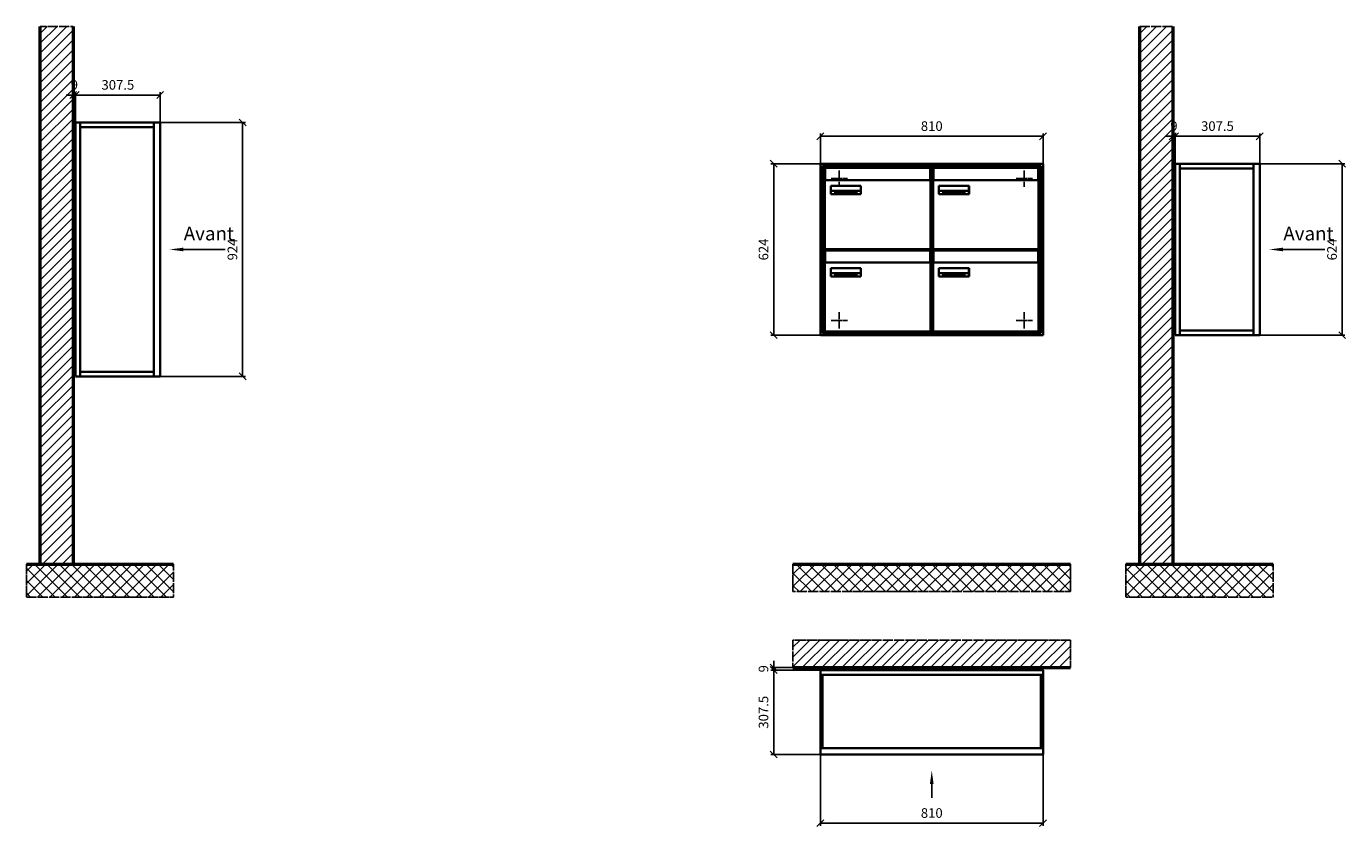
# Model space of a CAD drawing. Units: millimetres. Extents: x -12486 to 17124, y -12693 to 16292.
# Drawn here: x 1518 to 6317, y 5816 to 8729 of the extents above; entities that cross this region are included whole.
import ezdxf

# ---------------------------------------------------------------- set-up
doc = ezdxf.new("R2010")
doc.units = ezdxf.units.MM
doc.linetypes.add('AM_DIN_F_W050', pattern=[6.25, 4.75, -1.5])
doc.linetypes.add('AM_DIN_G_W050', pattern=[13.75, 9.75, -1.5, 1, -1.5])
for name, color, linetype, lineweight in [('Aluminium-AM_0', 40, 'Continuous', 35), ('Aluminium-AM_3', 56, 'AM_DIN_F_W050', 25), ('Aluminium-AM_7', 56, 'AM_DIN_G_W050', 25), ('AM_5', 3, 'Continuous', 25), ('Bem_10', 254, 'Continuous', 25), ('Kunststoff-AM_0', 204, 'Continuous', 35), ('Mauerwerk-AM_1', 127, 'Continuous', 50), ('Mauerwerk-AM_7', 147, 'AM_DIN_G_W050', 25), ('Mauerwerk-AM_8', 251, 'Continuous', 18), ('Sichtbare Kanten(DIN)', 7, 'Continuous', 50)]:
    doc.layers.add(name, color=color, linetype=linetype, lineweight=lineweight)
doc.styles.add('ACDINTS', font='isocp.shx', dxfattribs={"height": 1, "bigfont": 'bigfont.shx'})
doc.styles.get("Standard").update_dxf_attribs({"font": 'ISOCP.SHX'})
doc.dimstyles.new('AM_DIN$0', dxfattribs={"dimscale": 0, "dimtxt": 3.5, "dimasz": 3, "dimexe": 2, "dimexo": 0, "dimgap": 1.5, "dimtad": 1, "dimdsep": 46, "dimtxsty": 'Standard', "dimblk": 'OBLIQUE', "dimcen": 0, "dimdle": 2, "dimclrd": 256, "dimclre": 256, "dimclrt": 10, "dimazin": 2, "dimtp": 0.1, "dimtm": 0.1, "dimtfac": 0.71, "dimtix": 1, "dimtmove": 1, "dimatfit": 3, "dimfxl": 1, "dimlwd": -1, "dimlwe": -1, "dimarcsym": 0})

# ---------------------------------------------------------------- blocks, each defined once
blk = doc.blocks.new('front')
blk.add_line((259.7, 0), (107.4, 0))
at = {"linetype": 'Continuous'}
blk.add_trace([(107.4, 6.6), (107.4, -6.6), (57.4, 0)], dxfattribs=at)
at = {"insert": (109, 17.5), "char_height": 50, "attachment_point": 7, "style": 'ACDINTS'}
blk.add_mtext('Avant', dxfattribs=at)
blk = doc.blocks.new('_Oblique')
at = {"color": 10, "linetype": 'ByBlock', "lineweight": -2}
blk.add_lwpolyline([(-0.5, -0.5), (0.5, 0.5)], dxfattribs=at)
blk = doc.blocks.new('*D57')
at = {"layer": 'Bem_10', "transparency": 16777216}
for p, q in [((85, 1457), (395, 1457)), ((385, 1457), (385, 833)), ((85, 833), (395, 833))]:
    blk.add_line(p, q, dxfattribs=at)
at = {"layer": 'Defpoints', "color": 0, "transparency": 16777216}
for p in [(85, 1457), (85, 833), (385, 833)]:
    blk.add_point(p, dxfattribs=at)
at = {"layer": 'Bem_10', "transparency": 16777216, "xscale": 25, "yscale": 25, "zscale": 25}
for p, rotation in [((385, 1457), 90), ((385, 833), 270)]:
    blk.add_blockref('_Oblique', p, dxfattribs=dict(at, rotation=rotation))
at = {"layer": 'Bem_10', "color": 1, "transparency": 16777216, "insert": (352.5, 1145), "char_height": 35, "attachment_point": 5, "rotation": 90}
blk.add_mtext('624', dxfattribs=at)
blk = doc.blocks.new('*D58')
at = {"layer": 'Bem_10', "transparency": 16777216}
for p, q in [((-222.5, 1457), (-222.5, 1567)), ((-222.5, 1557), (85, 1557)), ((85, 1457), (85, 1567))]:
    blk.add_line(p, q, dxfattribs=at)
at = {"layer": 'Defpoints', "color": 0, "transparency": 16777216}
for p in [(85, 1557), (-222.5, 1457), (85, 1457)]:
    blk.add_point(p, dxfattribs=at)
at = {"layer": 'Bem_10', "transparency": 16777216, "xscale": 25, "yscale": 25, "zscale": 25, "rotation": 180}
blk.add_blockref('_Oblique', (-222.5, 1557), dxfattribs=at)
at = {"layer": 'Bem_10', "transparency": 16777216, "xscale": 25, "yscale": 25, "zscale": 25}
blk.add_blockref('_Oblique', (85, 1557), dxfattribs=at)
at = {"layer": 'Bem_10', "color": 1, "transparency": 16777216, "insert": (-68.75, 1589.5), "char_height": 35, "attachment_point": 5}
blk.add_mtext('307.5', dxfattribs=at)
blk = doc.blocks.new('*D56')
at = {"layer": 'Bem_10', "transparency": 16777216}
for p, q in [((-231.5, 1557), (-256.5, 1557)), ((-231.5, 1428), (-231.5, 1567)), ((-222.5, 1557), (-231.5, 1557)), ((-222.5, 1457), (-222.5, 1567)), ((-222.5, 1557), (-197.5, 1557))]:
    blk.add_line(p, q, dxfattribs=at)
at = {"layer": 'Defpoints', "color": 0, "transparency": 16777216}
for p in [(-231.5, 1557), (-222.5, 1457), (-231.5, 1428)]:
    blk.add_point(p, dxfattribs=at)
at = {"layer": 'Bem_10', "transparency": 16777216, "xscale": 25, "yscale": 25, "zscale": 25}
blk.add_blockref('_Oblique', (-231.5, 1557), dxfattribs=at)
at = {"layer": 'Bem_10', "transparency": 16777216, "xscale": 25, "yscale": 25, "zscale": 25, "rotation": 180}
blk.add_blockref('_Oblique', (-222.5, 1557), dxfattribs=at)
at = {"layer": 'Bem_10', "color": 1, "transparency": 16777216, "insert": (-227, 1589.5), "char_height": 35, "attachment_point": 5}
blk.add_mtext('9', dxfattribs=at)
blk = doc.blocks.new('*D53')
at = {"layer": 'Bem_10', "transparency": 16777216}
for p, q in [((80, 1607), (390, 1607)), ((380, 1607), (380, 683)), ((80, 683), (390, 683))]:
    blk.add_line(p, q, dxfattribs=at)
at = {"layer": 'Defpoints', "color": 0, "transparency": 16777216}
for p in [(80, 1607), (80, 683), (380, 683)]:
    blk.add_point(p, dxfattribs=at)
at = {"layer": 'Bem_10', "transparency": 16777216, "xscale": 25, "yscale": 25, "zscale": 25}
for p, rotation in [((380, 1607), 90), ((380, 683), 270)]:
    blk.add_blockref('_Oblique', p, dxfattribs=dict(at, rotation=rotation))
at = {"layer": 'Bem_10', "color": 1, "transparency": 16777216, "insert": (347.5, 1145), "char_height": 35, "attachment_point": 5, "rotation": 90}
blk.add_mtext('924', dxfattribs=at)
blk = doc.blocks.new('*D54')
at = {"layer": 'Bem_10', "transparency": 16777216}
for p, q in [((-227.5, 1607), (-227.5, 1717)), ((-227.5, 1707), (80, 1707)), ((80, 1607), (80, 1717))]:
    blk.add_line(p, q, dxfattribs=at)
at = {"layer": 'Defpoints', "color": 0, "transparency": 16777216}
for p in [(80, 1707), (-227.5, 1607), (80, 1607)]:
    blk.add_point(p, dxfattribs=at)
at = {"layer": 'Bem_10', "transparency": 16777216, "xscale": 25, "yscale": 25, "zscale": 25, "rotation": 180}
blk.add_blockref('_Oblique', (-227.5, 1707), dxfattribs=at)
at = {"layer": 'Bem_10', "transparency": 16777216, "xscale": 25, "yscale": 25, "zscale": 25}
blk.add_blockref('_Oblique', (80, 1707), dxfattribs=at)
at = {"layer": 'Bem_10', "color": 1, "transparency": 16777216, "insert": (-73.75, 1739.5), "char_height": 35, "attachment_point": 5}
blk.add_mtext('307.5', dxfattribs=at)
blk = doc.blocks.new('*D55')
at = {"layer": 'Bem_10', "transparency": 16777216}
for p, q in [((-236.5, 1707), (-261.5, 1707)), ((-236.5, 1578), (-236.5, 1717)), ((-227.5, 1707), (-236.5, 1707)), ((-227.5, 1607), (-227.5, 1717)), ((-227.5, 1707), (-202.5, 1707))]:
    blk.add_line(p, q, dxfattribs=at)
at = {"layer": 'Defpoints', "color": 0, "transparency": 16777216}
for p in [(-236.5, 1707), (-227.5, 1607), (-236.5, 1578)]:
    blk.add_point(p, dxfattribs=at)
at = {"layer": 'Bem_10', "transparency": 16777216, "xscale": 25, "yscale": 25, "zscale": 25}
blk.add_blockref('_Oblique', (-236.5, 1707), dxfattribs=at)
at = {"layer": 'Bem_10', "transparency": 16777216, "xscale": 25, "yscale": 25, "zscale": 25, "rotation": 180}
blk.add_blockref('_Oblique', (-227.5, 1707), dxfattribs=at)
at = {"layer": 'Bem_10', "color": 1, "transparency": 16777216, "insert": (-232, 1739.5), "char_height": 35, "attachment_point": 5}
blk.add_mtext('9', dxfattribs=at)
blk = doc.blocks.new('front2')
blk.add_line((0, -157.4), (0, -107.4))
at = {"linetype": 'Continuous'}
blk.add_trace([(6.6, -107.4), (-6.6, -107.4), (0, -57.4)], dxfattribs=at)
blk = doc.blocks.new('*D38')
at = {"layer": 'Bem_10', "transparency": 16777216}
for p, q in [((-810, 0), (-810, -260)), ((0, 0), (0, -260)), ((-810, -250), (0, -250))]:
    blk.add_line(p, q, dxfattribs=at)
at = {"layer": 'Defpoints', "color": 0, "transparency": 16777216}
for p in [(-810, 0), (0, 0), (0, -250)]:
    blk.add_point(p, dxfattribs=at)
at = {"layer": 'Bem_10', "transparency": 16777216, "xscale": 25, "yscale": 25, "zscale": 25, "rotation": 180}
blk.add_blockref('_Oblique', (-810, -250), dxfattribs=at)
at = {"layer": 'Bem_10', "transparency": 16777216, "xscale": 25, "yscale": 25, "zscale": 25}
blk.add_blockref('_Oblique', (0, -250), dxfattribs=at)
at = {"layer": 'Bem_10', "color": 1, "transparency": 16777216, "insert": (-405, -217.5), "char_height": 35, "attachment_point": 5}
blk.add_mtext('810', dxfattribs=at)
blk = doc.blocks.new('*D39')
at = {"layer": 'Bem_10', "transparency": 16777216}
for p, q in [((-810, 307.5), (-990, 307.5)), ((-980, 307.5), (-980, 0)), ((-810, 0), (-990, 0))]:
    blk.add_line(p, q, dxfattribs=at)
at = {"layer": 'Defpoints', "color": 0, "transparency": 16777216}
for p in [(-810, 307.5), (-980, 0), (-810, 0)]:
    blk.add_point(p, dxfattribs=at)
at = {"layer": 'Bem_10', "transparency": 16777216, "xscale": 25, "yscale": 25, "zscale": 25}
for p, rotation in [((-980, 307.5), 90), ((-980, 0), 270)]:
    blk.add_blockref('_Oblique', p, dxfattribs=dict(at, rotation=rotation))
at = {"layer": 'Bem_10', "color": 1, "transparency": 16777216, "insert": (-1012.5, 153.75), "char_height": 35, "attachment_point": 5, "rotation": 90}
blk.add_mtext('307.5', dxfattribs=at)
blk = doc.blocks.new('*D40')
at = {"layer": 'Bem_10', "transparency": 16777216}
for p, q in [((-980, 316.5), (-980, 341.5)), ((-763, 316.5), (-990, 316.5)), ((-810, 307.5), (-990, 307.5)), ((-980, 316.5), (-980, 307.5)), ((-980, 307.5), (-980, 282.5))]:
    blk.add_line(p, q, dxfattribs=at)
at = {"layer": 'Defpoints', "color": 0, "transparency": 16777216}
for p in [(-980, 307.5), (-810, 307.5), (-763, 316.5)]:
    blk.add_point(p, dxfattribs=at)
at = {"layer": 'Bem_10', "transparency": 16777216, "xscale": 25, "yscale": 25, "zscale": 25}
for p, rotation in [((-980, 316.5), 270), ((-980, 307.5), 90)]:
    blk.add_blockref('_Oblique', p, dxfattribs=dict(at, rotation=rotation))
at = {"layer": 'Bem_10', "color": 1, "transparency": 16777216, "insert": (-1012.5, 312), "char_height": 35, "attachment_point": 5, "rotation": 90}
blk.add_mtext('9', dxfattribs=at)
blk = doc.blocks.new('*D286')
at = {"layer": 'Bem_10', "transparency": 16777216}
for p, q in [((27696.4, 9698), (27696.4, 9808)), ((27696.4, 9798), (28506.4, 9798)), ((28506.4, 9698), (28506.4, 9808))]:
    blk.add_line(p, q, dxfattribs=at)
at = {"layer": 'Defpoints', "color": 0, "transparency": 16777216}
for p in [(28506.4, 9798), (27696.4, 9698), (28506.4, 9698)]:
    blk.add_point(p, dxfattribs=at)
at = {"layer": 'Bem_10', "transparency": 16777216, "xscale": 25, "yscale": 25, "zscale": 25, "rotation": 180}
blk.add_blockref('_Oblique', (27696.4, 9798), dxfattribs=at)
at = {"layer": 'Bem_10', "transparency": 16777216, "xscale": 25, "yscale": 25, "zscale": 25}
blk.add_blockref('_Oblique', (28506.4, 9798), dxfattribs=at)
at = {"layer": 'Bem_10', "color": 1, "transparency": 16777216, "insert": (28101.4, 9830.5), "char_height": 35, "attachment_point": 5}
blk.add_mtext('810', dxfattribs=at)
blk = doc.blocks.new('*D287')
at = {"layer": 'Bem_10', "transparency": 16777216}
for p, q in [((27696.4, 9698), (27516.4, 9698)), ((27526.4, 9074), (27526.4, 9698)), ((27696.4, 9074), (27516.4, 9074))]:
    blk.add_line(p, q, dxfattribs=at)
at = {"layer": 'Defpoints', "color": 0, "transparency": 16777216}
for p in [(27526.4, 9698), (27696.4, 9698), (27696.4, 9074)]:
    blk.add_point(p, dxfattribs=at)
at = {"layer": 'Bem_10', "transparency": 16777216, "xscale": 25, "yscale": 25, "zscale": 25}
for p, rotation in [((27526.4, 9698), 90), ((27526.4, 9074), 270)]:
    blk.add_blockref('_Oblique', p, dxfattribs=dict(at, rotation=rotation))
at = {"layer": 'Bem_10', "color": 1, "transparency": 16777216, "insert": (27493.9, 9386), "char_height": 35, "attachment_point": 5, "rotation": 90}
blk.add_mtext('624', dxfattribs=at)
blk = doc.blocks.new('Befestigung')
at = {"layer": 'Aluminium-AM_7'}
for p, q in [((-30, 0), (30, 0)), ((0, 30), (0, -30))]:
    blk.add_line(p, q, dxfattribs=at)
blk = doc.blocks.new('M40e')
at = {"layer": 'Aluminium-AM_0'}
for p, q in [((387.2, 296.7), (5.8, 296.7)), ((5.8, 296.7), (5.8, 252.6)), ((387.2, 252.6), (387.2, 296.7)), ((4.6, 2.6), (4.6, 251.6)), ((5.6, 252.6), (13.9, 252.6)), ((13.9, 252.6), (379.3, 252.6)), ((379.3, 252.6), (387.6, 252.6)), ((388.6, 251.6), (388.6, 2.6)), ((25.6, 201.6), (25.6, 231.6)), ((25.6, 231.6), (135.6, 231.6)), ((135.6, 201.6), (25.6, 201.6)), ((25.9, 213.4), (25.9, 231.6)), ((25.9, 213.4), (135.4, 213.4)), ((25.9, 213.4), (25.9, 201.6)), ((135.4, 213.4), (135.4, 231.6)), ((135.4, 213.4), (135.4, 201.6)), ((135.6, 231.6), (135.6, 201.6)), ((387.6, 1.6), (5.6, 1.6))]:
    blk.add_line(p, q, dxfattribs=at)
for centre, start, end in [((5.6, 251.6), 90, 180), ((387.6, 251.6), 0, 90), ((5.6, 2.6), 180, 270), ((387.6, 2.6), 270, 0)]:
    blk.add_arc(centre, 1, start, end, dxfattribs=at)
at = {"layer": 'Kunststoff-AM_0'}
for p, q in [((4, 300), (4, 243.4)), ((4, 297.9), (389, 297.9)), ((389, 243.4), (389, 300))]:
    blk.add_line(p, q, dxfattribs=at)
for points in [[(0, 0), (0, 300), (393, 300), (393, 0), (0, 0)], [(4.6, 243.4), (0, 243.4)], [(4, 286.1), (5.8, 286.1)], [(387.2, 286.1), (389, 286.1)], [(393, 243.4), (388.6, 243.4)]]:
    blk.add_lwpolyline(points, dxfattribs=at)
at = {"layer": 'Sichtbare Kanten(DIN)'}
for p, q in [((44.1, 211.2), (45.7, 211.2)), ((44.1, 205.2), (44.1, 211.2)), ((45.9, 205.2), (44.1, 205.2)), ((45.7, 210.6), (44.9, 210.6)), ((44.9, 210.6), (44.9, 208.8)), ((44.9, 208.8), (45.8, 208.8)), ((45.8, 208.1), (44.9, 208.1)), ((44.9, 208.1), (44.9, 205.9)), ((44.9, 205.9), (45.6, 205.9)), ((47.1, 208.6), (47.1, 208.6)), ((48.9, 211.3), (49.8, 211.3)), ((48.9, 210.5), (48.9, 211.3)), ((49.8, 210.5), (48.9, 210.5)), ((49, 209.7), (49.7, 209.7)), ((49, 205.2), (49, 209.7)), ((49.7, 205.2), (49, 205.2)), ((49.7, 209.7), (49.7, 205.2)), ((49.8, 211.3), (49.8, 210.5)), ((50.4, 209.1), (50.4, 209.7)), ((50.4, 209.7), (50.9, 209.7)), ((50.9, 209.1), (50.4, 209.1)), ((50.9, 209.7), (50.9, 211)), ((50.9, 211), (51.6, 211)), ((50.9, 206.6), (50.9, 209.1)), ((51.6, 211), (51.6, 209.7)), ((51.6, 209.7), (53, 209.7)), ((51.6, 209.1), (51.6, 207)), ((53, 209.1), (51.6, 209.1)), ((53, 209.7), (53, 209.1)), ((53, 206), (53, 205.3)), ((53, 206), (53, 206)), ((53.1, 209.7), (53.6, 209.7)), ((53.1, 209.1), (53.1, 209.7)), ((53.6, 209.1), (53.1, 209.1)), ((53.6, 211), (54.4, 211)), ((53.6, 209.7), (53.6, 211)), ((53.6, 206.6), (53.6, 209.1)), ((54.4, 211), (54.4, 209.7)), ((54.4, 209.7), (55.8, 209.7)), ((55.8, 209.1), (54.4, 209.1)), ((54.4, 209.1), (54.4, 207)), ((55.8, 209.7), (55.8, 209.1)), ((55.8, 206), (55.8, 206)), ((55.8, 206), (55.8, 205.3)), ((56.8, 208), (59.2, 208)), ((59.9, 207.4), (56.8, 207.4)), ((59.8, 206.3), (59.9, 206.3)), ((59.9, 207.8), (59.9, 207.4)), ((59.9, 206.3), (59.9, 205.5)), ((63.3, 205.2), (63.3, 211.5)), ((63.3, 211.5), (64, 211.5)), ((64, 205.2), (63.3, 205.2)), ((64, 211.5), (64, 207.8)), ((64, 207.8), (65.8, 209.7)), ((64.3, 207.4), (64, 207.1)), ((64, 207.1), (64, 205.2)), ((66, 205.2), (64.3, 207.4)), ((66.8, 209.7), (64.9, 207.9)), ((64.9, 207.9), (67, 205.2)), ((65.8, 209.7), (66.8, 209.7)), ((67, 205.2), (66, 205.2)), ((67.8, 208), (70.2, 208)), ((71, 207.4), (67.8, 207.4)), ((70.8, 206.3), (70.9, 206.3)), ((70.9, 206.3), (70.9, 205.5)), ((71, 207.8), (71, 207.4)), ((71.7, 210.5), (71.7, 211.3)), ((71.7, 211.3), (72.6, 211.3)), ((72.6, 210.5), (71.7, 210.5)), ((71.7, 209.7), (72.5, 209.7)), ((71.7, 205.2), (71.7, 209.7)), ((72.5, 205.2), (71.7, 205.2)), ((72.5, 209.7), (72.5, 205.2)), ((72.6, 211.3), (72.6, 210.5)), ((73.6, 205.2), (73.6, 209.7)), ((73.6, 209.7), (74.4, 209.7)), ((74.4, 205.2), (73.6, 205.2)), ((74.4, 209.7), (74.4, 209.2)), ((74.4, 208.6), (74.4, 205.2)), ((76.4, 205.2), (76.4, 207.8)), ((77.2, 205.2), (76.4, 205.2)), ((77.2, 208.2), (77.2, 205.2)), ((78.7, 208), (81, 208)), ((81.8, 207.4), (78.7, 207.4)), ((81.7, 206.3), (81.7, 205.5)), ((81.7, 206.3), (81.7, 206.3)), ((81.8, 207.8), (81.8, 207.4)), ((86.2, 205.2), (84.7, 211.2)), ((84.7, 211.2), (85.5, 211.2)), ((85.5, 211.2), (86.7, 206.3)), ((87.1, 205.2), (86.2, 205.2)), ((86.7, 206.3), (87.9, 211.2)), ((88.3, 210.2), (87.1, 205.2)), ((87.9, 211.2), (88.7, 211.2)), ((89.5, 205.2), (88.3, 210.2)), ((88.7, 211.2), (89.9, 206.2)), ((90.4, 205.2), (89.5, 205.2)), ((89.9, 206.2), (91.1, 211.2)), ((91.9, 211.2), (90.4, 205.2)), ((91.1, 211.2), (91.9, 211.2)), ((93, 208), (95.4, 208)), ((96.1, 207.4), (93, 207.4)), ((96, 206.3), (96.1, 206.3)), ((96.1, 207.8), (96.1, 207.4)), ((96.1, 206.3), (96.1, 205.5)), ((96.9, 205.2), (96.9, 209.7)), ((96.9, 209.7), (97.7, 209.7)), ((97.7, 205.2), (96.9, 205.2)), ((97.7, 209.7), (97.7, 209.1)), ((97.7, 208.4), (97.7, 205.2)), ((99.3, 209.7), (99.3, 208.9)), ((99.3, 208.9), (99.3, 208.9)), ((99.9, 211.5), (100.6, 211.5)), ((99.9, 205.2), (99.9, 211.5)), ((100.6, 205.2), (99.9, 205.2)), ((100.6, 211.5), (100.6, 209.3)), ((100.6, 208.6), (100.6, 206.1)), ((100.6, 205.5), (100.6, 205.2)), ((104.4, 206.8), (104.4, 209.7)), ((104.4, 209.7), (105.2, 209.7)), ((105.2, 209.7), (105.2, 207.2)), ((107.2, 209.7), (108, 209.7)), ((107.2, 206.4), (107.2, 209.7)), ((107.2, 205.2), (107.2, 205.7)), ((108, 205.2), (107.2, 205.2)), ((108, 209.7), (108, 205.2)), ((109.1, 205.2), (109.1, 209.7)), ((109.1, 209.7), (109.8, 209.7)), ((109.8, 205.2), (109.1, 205.2)), ((109.8, 209.7), (109.8, 209.2)), ((109.8, 208.6), (109.8, 205.2)), ((111.8, 205.2), (111.8, 207.8)), ((112.6, 205.2), (111.8, 205.2)), ((112.6, 208.2), (112.6, 205.2)), ((113.8, 204.5), (113.8, 204.5)), ((113.8, 203.7), (113.8, 204.5)), ((116.4, 209.7), (117.1, 209.7)), ((116.4, 209.6), (116.4, 209.7)), ((116.4, 206.5), (116.4, 208.9)), ((116.4, 205.4), (116.4, 205.8)), ((117.1, 209.7), (117.1, 205.8))]:
    blk.add_line(p, q, dxfattribs=at)
for points in [[(45.6, 205.9), (46.1, 205.9), (46.7, 206), (47, 206.2)], [(45.7, 211.2), (46.4, 211.2), (47, 211.2), (47.3, 211)], [(46.8, 210.4), (46.6, 210.5), (46.1, 210.6), (45.7, 210.6)], [(45.8, 208.8), (46.2, 208.8), (46.6, 208.9), (46.8, 209)], [(46.9, 208), (46.7, 208.1), (46.3, 208.1), (45.8, 208.1)], [(47.6, 205.7), (47.3, 205.5), (46.5, 205.2), (45.9, 205.2)], [(47.1, 209.8), (47.1, 210), (47, 210.3), (46.8, 210.4)], [(46.8, 209), (47, 209.1), (47.1, 209.5), (47.1, 209.8)], [(47.4, 207.1), (47.4, 207.4), (47.2, 207.8), (46.9, 208)], [(47, 206.2), (47.2, 206.3), (47.4, 206.7), (47.4, 207.1)], [(47.9, 209.9), (47.9, 209.5), (47.5, 208.8), (47.1, 208.6)], [(47.1, 208.6), (47.6, 208.4), (48.2, 207.7), (48.2, 207.1)], [(47.3, 211), (47.6, 210.8), (47.9, 210.3), (47.9, 209.9)], [(48.2, 207.1), (48.2, 206.6), (47.9, 206), (47.6, 205.7)], [(52.2, 205.2), (51.6, 205.2), (50.9, 205.9), (50.9, 206.6)], [(51.6, 207), (51.6, 206.6), (51.7, 206.3), (51.7, 206.1)], [(51.7, 206.1), (51.8, 206), (52.1, 205.8), (52.4, 205.8)], [(53, 205.3), (52.8, 205.2), (52.4, 205.2), (52.2, 205.2)], [(52.4, 205.8), (52.6, 205.8), (52.9, 205.9), (53, 206)], [(55, 205.2), (54.3, 205.2), (53.6, 205.9), (53.6, 206.6)], [(54.4, 207), (54.4, 206.6), (54.4, 206.3), (54.5, 206.1)], [(54.5, 206.1), (54.6, 206), (54.9, 205.8), (55.1, 205.8)], [(55.8, 205.3), (55.6, 205.2), (55.1, 205.2), (55, 205.2)], [(55.1, 205.8), (55.3, 205.8), (55.7, 205.9), (55.8, 206)], [(56, 207.5), (56, 208.6), (57.2, 209.9), (58.1, 209.9)], [(58.3, 205.1), (57.2, 205.1), (56, 206.4), (56, 207.5)], [(57.2, 208.9), (57, 208.7), (56.8, 208.3), (56.8, 208)], [(56.8, 207.4), (56.8, 206.6), (57.6, 205.8), (58.3, 205.8)], [(58.1, 209.2), (57.8, 209.2), (57.4, 209.1), (57.2, 208.9)], [(58.1, 209.9), (58.5, 209.9), (59.2, 209.6), (59.4, 209.4)], [(58.9, 208.9), (58.8, 209.1), (58.4, 209.2), (58.1, 209.2)], [(58.3, 205.8), (58.6, 205.8), (59, 205.9), (59.2, 206)], [(59.2, 205.3), (58.9, 205.2), (58.6, 205.1), (58.3, 205.1)], [(59.2, 208), (59.2, 208.3), (59.1, 208.7), (58.9, 208.9)], [(59.2, 206), (59.4, 206.1), (59.7, 206.3), (59.8, 206.3)], [(59.9, 205.5), (59.7, 205.5), (59.3, 205.3), (59.2, 205.3)], [(59.4, 209.4), (59.7, 209.1), (59.9, 208.4), (59.9, 207.8)], [(67.1, 207.5), (67.1, 208.6), (68.2, 209.9), (69.2, 209.9)], [(69.3, 205.1), (68.3, 205.1), (67.1, 206.4), (67.1, 207.5)], [(68.2, 208.9), (68, 208.7), (67.9, 208.3), (67.8, 208)], [(67.8, 207.4), (67.8, 206.6), (68.6, 205.8), (69.3, 205.8)], [(69.1, 209.2), (68.8, 209.2), (68.4, 209.1), (68.2, 208.9)], [(70, 208.9), (69.8, 209.1), (69.4, 209.2), (69.1, 209.2)], [(69.2, 209.9), (69.6, 209.9), (70.2, 209.6), (70.5, 209.4)], [(69.3, 205.8), (69.6, 205.8), (70.1, 205.9), (70.3, 206)], [(70.2, 205.3), (70, 205.2), (69.6, 205.1), (69.3, 205.1)], [(70.2, 208), (70.2, 208.3), (70.1, 208.7), (70, 208.9)], [(70.9, 205.5), (70.7, 205.5), (70.3, 205.3), (70.2, 205.3)], [(70.3, 206), (70.5, 206.1), (70.7, 206.3), (70.8, 206.3)], [(70.5, 209.4), (70.7, 209.1), (71, 208.4), (71, 207.8)], [(74.4, 209.2), (74.7, 209.6), (75.4, 209.9), (75.7, 209.9)], [(75.5, 209.2), (75.3, 209.2), (74.7, 208.8), (74.4, 208.6)], [(76.2, 208.8), (76.2, 209), (75.8, 209.2), (75.5, 209.2)], [(75.7, 209.9), (76.4, 209.9), (77.2, 209), (77.2, 208.2)], [(76.4, 207.8), (76.4, 208.1), (76.3, 208.7), (76.2, 208.8)], [(77.9, 207.5), (77.9, 208.6), (79.1, 209.9), (80, 209.9)], [(80.2, 205.1), (79.1, 205.1), (77.9, 206.4), (77.9, 207.5)], [(79, 208.9), (78.9, 208.7), (78.7, 208.3), (78.7, 208)], [(78.7, 207.4), (78.7, 206.6), (79.5, 205.8), (80.2, 205.8)], [(79.9, 209.2), (79.6, 209.2), (79.2, 209.1), (79, 208.9)], [(80.8, 208.9), (80.7, 209.1), (80.2, 209.2), (79.9, 209.2)], [(80, 209.9), (80.4, 209.9), (81, 209.6), (81.3, 209.4)], [(80.2, 205.8), (80.4, 205.8), (80.9, 205.9), (81.1, 206)], [(81, 205.3), (80.8, 205.2), (80.4, 205.1), (80.2, 205.1)], [(81, 208), (81, 208.3), (80.9, 208.7), (80.8, 208.9)], [(81.7, 205.5), (81.6, 205.5), (81.2, 205.3), (81, 205.3)], [(81.1, 206), (81.3, 206.1), (81.6, 206.3), (81.7, 206.3)], [(81.3, 209.4), (81.5, 209.1), (81.8, 208.4), (81.8, 207.8)], [(92.3, 207.5), (92.3, 208.6), (93.4, 209.9), (94.3, 209.9)], [(94.5, 205.1), (93.4, 205.1), (92.3, 206.4), (92.3, 207.5)], [(93.4, 208.9), (93.2, 208.7), (93.1, 208.3), (93, 208)], [(93, 207.4), (93, 206.6), (93.8, 205.8), (94.5, 205.8)], [(94.3, 209.2), (94, 209.2), (93.6, 209.1), (93.4, 208.9)], [(94.3, 209.9), (94.8, 209.9), (95.4, 209.6), (95.6, 209.4)], [(95.2, 208.9), (95, 209.1), (94.6, 209.2), (94.3, 209.2)], [(94.5, 205.8), (94.8, 205.8), (95.2, 205.9), (95.4, 206)], [(95.4, 205.3), (95.2, 205.2), (94.8, 205.1), (94.5, 205.1)], [(95.4, 208), (95.4, 208.3), (95.3, 208.7), (95.2, 208.9)], [(95.4, 206), (95.6, 206.1), (95.9, 206.3), (96, 206.3)], [(96.1, 205.5), (95.9, 205.5), (95.5, 205.3), (95.4, 205.3)], [(95.6, 209.4), (95.9, 209.1), (96.1, 208.4), (96.1, 207.8)], [(97.7, 209.1), (98.1, 209.4), (98.7, 209.7), (99, 209.7)], [(98.9, 209), (98.5, 209), (97.9, 208.7), (97.7, 208.4)], [(99.3, 208.9), (99.2, 209), (99, 209), (98.9, 209)], [(99, 209.7), (99.1, 209.7), (99.2, 209.7), (99.3, 209.7)], [(100.6, 209.3), (100.9, 209.5), (101.6, 209.9), (102, 209.9)], [(101.8, 209.2), (101.5, 209.2), (100.9, 208.9), (100.6, 208.6)], [(100.6, 206.1), (100.9, 205.9), (101.4, 205.8), (101.6, 205.8)], [(101.8, 205.1), (101.4, 205.1), (100.9, 205.3), (100.6, 205.5)], [(101.6, 205.8), (102.2, 205.8), (102.9, 206.6), (102.9, 207.5)], [(102.9, 207.5), (102.9, 208.3), (102.4, 209.2), (101.8, 209.2)], [(103.7, 207.6), (103.7, 206.5), (102.6, 205.1), (101.8, 205.1)], [(102, 209.9), (102.8, 209.9), (103.7, 208.7), (103.7, 207.6)], [(104.8, 205.5), (104.6, 205.7), (104.4, 206.4), (104.4, 206.8)], [(105.8, 205.1), (105.5, 205.1), (105, 205.3), (104.8, 205.5)], [(105.2, 207.2), (105.2, 206.8), (105.2, 206.3), (105.3, 206.2)], [(105.3, 206.2), (105.4, 206), (105.7, 205.8), (106, 205.8)], [(107.2, 205.7), (106.8, 205.4), (106.2, 205.1), (105.8, 205.1)], [(106, 205.8), (106.3, 205.8), (106.9, 206.2), (107.2, 206.4)], [(109.8, 209.2), (110.2, 209.6), (110.8, 209.9), (111.2, 209.9)], [(111, 209.2), (110.7, 209.2), (110.1, 208.8), (109.8, 208.6)], [(111.7, 208.8), (111.6, 209), (111.3, 209.2), (111, 209.2)], [(111.2, 209.9), (111.8, 209.9), (112.6, 209), (112.6, 208.2)], [(111.8, 207.8), (111.8, 208.1), (111.8, 208.7), (111.7, 208.8)], [(113.3, 207.5), (113.3, 208.1), (113.7, 209), (113.9, 209.3)], [(115, 205.3), (114.2, 205.3), (113.3, 206.5), (113.3, 207.5)], [(113.8, 204.5), (113.9, 204.5), (114.2, 204.4), (114.4, 204.3)], [(115.1, 203.5), (114.8, 203.5), (114.1, 203.6), (113.8, 203.7)], [(113.9, 209.3), (114.2, 209.6), (114.9, 209.9), (115.2, 209.9)], [(115.4, 209.2), (114.8, 209.2), (114.1, 208.3), (114.1, 207.6)], [(114.1, 207.6), (114.1, 206.8), (114.6, 206), (115.2, 206)], [(114.4, 204.3), (114.6, 204.3), (114.9, 204.2), (115.1, 204.2)], [(116.4, 205.8), (116, 205.6), (115.5, 205.3), (115, 205.3)], [(117.1, 205.8), (117.1, 204.6), (116.1, 203.5), (115.1, 203.5)], [(115.1, 204.2), (115.5, 204.2), (116, 204.4), (116.1, 204.6)], [(115.2, 209.9), (115.6, 209.9), (116.1, 209.7), (116.4, 209.6)], [(115.2, 206), (115.5, 206), (116.1, 206.3), (116.4, 206.5)], [(116.4, 208.9), (116.1, 209.1), (115.6, 209.2), (115.4, 209.2)], [(116.1, 204.6), (116.3, 204.7), (116.4, 205.2), (116.4, 205.4)]]:
    blk.add_open_spline(points, degree=2, dxfattribs=at)
blk = doc.blocks.new('*U317')
at = {"layer": 'AM_5'}
blk.add_blockref('M40e', (-196.5, -150), dxfattribs=at)
blk = doc.blocks.new('*U318')
at = {"layer": 'AM_5', "color": 0, "linetype": 'ByBlock', "lineweight": -2, "transparency": 16777216}
blk.add_blockref('*U317', (0, 0), dxfattribs=at)
blk = doc.blocks.new('2-08-M40e')
at = {"layer": 'AM_5'}
blk.add_blockref('*U318', (196.5, 150), dxfattribs=at)
blk = doc.blocks.new('WAE42xS')
at = {"layer": 'Aluminium-AM_0'}
for p, q in [((-222.5, 833), (-222.5, 1457)), ((-222.5, 1457), (85, 1457)), ((-205.5, 833), (-205.5, 1457)), ((-205.5, 1440), (62, 1440)), ((62, 1457), (62, 833)), ((85, 1457), (85, 833)), ((85, 833), (-222.5, 833)), ((-205.5, 850), (62, 850))]:
    blk.add_line(p, q, dxfattribs=at)
for points in [[(-231.5, 1428), (-222.5, 1428), (-222.5, 1378), (-231.5, 1378)], [(-231.5, 912), (-222.5, 912), (-222.5, 862), (-231.5, 862)]]:
    blk.add_lwpolyline(points, close=True, dxfattribs=at)
blk.add_blockref('front', (62, 1145))
at = {"layer": 'Bem_10'}
for base, p2, text, override, picture, middle in [((-231.5, 1557), (-231.5, 1428), '9', {"dimscale": 10, "dimasz": 2.5, "dimexe": 1, "dimdle": 0, "dimclrt": 1, "dimtmove": 2}, '*D56', (-227, 1589.5)), ((85, 1557), (85, 1457), '307.5', {"dimscale": 10, "dimasz": 2.5, "dimexe": 1, "dimblk": 'Oblique', "dimdle": 0, "dimclrt": 1, "dimtix": 0, "dimtmove": 2}, '*D58', (-68.75, 1589.5))]:
    dim = blk.add_linear_dim(base=base, p1=(-222.5, 1457), p2=p2, text=text, dimstyle='AM_DIN$0', override=override, dxfattribs=at)
    dim.commit()
    dim.dimension.update_dxf_attribs({"geometry": picture, "text_midpoint": middle})
dim = blk.add_linear_dim(base=(385, 833), p1=(85, 1457), p2=(85, 833), angle=90, text='624', dimstyle='AM_DIN$0', override={"dimscale": 10, "dimasz": 2.5, "dimexe": 1, "dimdle": 0, "dimclrt": 1, "dimtix": 0, "dimtmove": 2}, dxfattribs=at)
dim.commit()
dim.dimension.update_dxf_attribs({"geometry": '*D57', "text_midpoint": (352.497, 1145)})
blk = doc.blocks.new('WAE43xS')
at = {"layer": 'Aluminium-AM_0'}
for p, q in [((-227.5, 683), (-227.5, 1607)), ((-227.5, 1607), (80, 1607)), ((-210.5, 683), (-210.5, 1607)), ((-210.5, 1590), (57, 1590)), ((57, 1607), (57, 683)), ((80, 1607), (80, 683)), ((80, 683), (-227.5, 683)), ((-210.5, 700), (57, 700))]:
    blk.add_line(p, q, dxfattribs=at)
for points in [[(-236.5, 1578), (-227.5, 1578), (-227.5, 1528), (-236.5, 1528)], [(-236.5, 762), (-227.5, 762), (-227.5, 712), (-236.5, 712)]]:
    blk.add_lwpolyline(points, close=True, dxfattribs=at)
blk.add_blockref('front', (57, 1145))
at = {"layer": 'Bem_10'}
for base, p2, text, override, picture, middle in [((-236.5, 1707), (-236.5, 1578), '9', {"dimscale": 10, "dimasz": 2.5, "dimexe": 1, "dimdle": 0, "dimclrt": 1, "dimtmove": 2}, '*D55', (-232, 1739.5)), ((80, 1707), (80, 1607), '307.5', {"dimscale": 10, "dimasz": 2.5, "dimexe": 1, "dimblk": 'Oblique', "dimdle": 0, "dimclrt": 1, "dimtix": 0, "dimtmove": 2}, '*D54', (-73.75, 1739.5))]:
    dim = blk.add_linear_dim(base=base, p1=(-227.5, 1607), p2=p2, text=text, dimstyle='AM_DIN$0', override=override, dxfattribs=at)
    dim.commit()
    dim.dimension.update_dxf_attribs({"geometry": picture, "text_midpoint": middle})
dim = blk.add_linear_dim(base=(380, 683), p1=(80, 1607), p2=(80, 683), angle=90, text='924', dimstyle='AM_DIN$0', override={"dimscale": 10, "dimasz": 2.5, "dimexe": 1, "dimdle": 0, "dimclrt": 1, "dimtix": 0, "dimtmove": 2}, dxfattribs=at)
dim.commit()
dim.dimension.update_dxf_attribs({"geometry": '*D53', "text_midpoint": (347.488, 1145)})
blk = doc.blocks.new('WAE4x2G1')
at = {"layer": 'Aluminium-AM_0'}
for p, q in [((-810, 290.5), (0, 290.5)), ((-802, 290.5), (-802, 23)), ((-8, 290.5), (-8, 23)), ((-810, 23), (0, 23))]:
    blk.add_line(p, q, dxfattribs=at)
blk.add_lwpolyline([(-810, 307.5), (0, 307.5), (0, 0), (-810, 0)], close=True, dxfattribs=at)
for points in [[(-440, 307.5), (-440, 316.5), (-763, 316.5), (-763, 307.5)], [(-370, 307.5), (-370, 316.5), (-47, 316.5), (-47, 307.5)]]:
    blk.add_lwpolyline(points, dxfattribs=at)
blk.add_blockref('front2', (-405, 0))
at = {"layer": 'Bem_10'}
for base, p1, p2, text, picture, middle in [((-980, 307.5), (-763, 316.5), (-810, 307.5), '9', '*D40', (-1012.5, 312)), ((-980, 0), (-810, 307.5), (-810, 0), '307.5', '*D39', (-1012.5, 153.75))]:
    dim = blk.add_linear_dim(base=base, p1=p1, p2=p2, angle=90, text=text, dimstyle='AM_DIN$0', override={"dimscale": 10, "dimasz": 2.5, "dimexe": 1, "dimdle": 0, "dimclrt": 1, "dimtmove": 2}, dxfattribs=at)
    dim.commit()
    dim.dimension.update_dxf_attribs({"geometry": picture, "text_midpoint": middle})
dim = blk.add_linear_dim(base=(0, -250), p1=(-810, 0), p2=(0, 0), text='810', dimstyle='AM_DIN$0', override={"dimscale": 10, "dimasz": 2.5, "dimexe": 1, "dimdle": 0, "dimclrt": 1, "dimtix": 0, "dimtmove": 2}, dxfattribs=at)
dim.commit()
dim.dimension.update_dxf_attribs({"geometry": '*D38', "text_midpoint": (-405, -217.5)})
blk = doc.blocks.new('9')
at = {"layer": 'Aluminium-AM_0'}
for p, q in [((810, 624), (0, 624)), ((0, 624), (0, 0)), ((810, 0), (810, 624)), ((802, 616), (8, 616)), ((8, 616), (8, 8)), ((798, 612), (12, 612)), ((12, 612), (12, 12)), ((798, 12), (798, 612)), ((802, 8), (802, 616)), ((810, 587), (810, 587)), ((8, 8), (802, 8)), ((12, 12), (798, 12)), ((0, 0), (810, 0))]:
    blk.add_line(p, q, dxfattribs=at)
blk.add_lwpolyline([(0, 587), (0, 587)], dxfattribs=at)
at = {"layer": 'Kunststoff-AM_0'}
for p, q in [((12, 612), (405, 612)), ((12, 312), (12, 612)), ((405, 612), (798, 612)), ((798, 612), (798, 312)), ((12, 12), (12, 312)), ((798, 312), (798, 12)), ((405, 12), (12, 12)), ((798, 12), (405, 12))]:
    blk.add_line(p, q, dxfattribs=at)
at = {"layer": 'Aluminium-AM_3'}
for p in [(68.5, 570), (741.5, 570), (68.5, 54), (741.5, 54)]:
    blk.add_blockref('Befestigung', p, dxfattribs=at)
at = {"layer": 'Mauerwerk-AM_7'}
for p in [(12, 312), (405, 312), (12, 12), (405, 12)]:
    blk.add_blockref('2-08-M40e', p, dxfattribs=at)
at = {"layer": 'Bem_10'}
dim = blk.add_linear_dim(base=(810, 724), p1=(0, 624), p2=(810, 624), text='810', dimstyle='AM_DIN$0', override={"dimscale": 10, "dimasz": 2.5, "dimexe": 1, "dimblk": 'Oblique', "dimdle": 0, "dimclrt": 1, "dimtix": 0, "dimtmove": 2}, dxfattribs=at)
dim.commit()
dim.dimension.update_dxf_attribs({"geometry": '*D286', "text_midpoint": (405, 756.5), "insert": (-27696.398, -9074)})
dim = blk.add_linear_dim(base=(-170, 624), p1=(0, 0), p2=(0, 624), angle=90, text='624', dimstyle='AM_DIN$0', override={"dimscale": 10, "dimasz": 2.5, "dimexe": 1, "dimdle": 0, "dimclrt": 1, "dimtix": 0, "dimtmove": 2}, dxfattribs=at)
dim.commit()
dim.dimension.update_dxf_attribs({"geometry": '*D287', "text_midpoint": (-202.503, 312), "insert": (-27696.398, -9074)})

msp = doc.modelspace()

# ---------------------------------------------------------------- hatches: boundary and pattern name
at = {"layer": 'Mauerwerk-AM_8'}
h = msp.add_hatch(dxfattribs=at)
h.set_pattern_fill('ANSI31', color=256, scale=8, style=0)
h.set_pattern_definition([(45, (1504.608, 6771.52), (-17.9605, 17.9605), [])])
h.paths.add_polyline_path([(1568.108, 6771.519), (1688.108, 6771.519), (1688.108, 8728.519), (1568.108, 8728.519)])
h = msp.add_hatch(dxfattribs=at)
h.set_pattern_fill('ANSI31', color=256, scale=8, style=0)
h.set_pattern_definition([(45, (5504.608, 6771.52), (-17.9605, 17.9605), [])])
h.paths.add_polyline_path([(5568.108, 6771.519), (5688.108, 6771.519), (5688.108, 8728.519), (5568.108, 8728.519)])
h = msp.add_hatch(dxfattribs=at)
h.set_pattern_fill('ANSI37', color=256, scale=10, style=0)
h.set_pattern_definition([(45, (-6154.71, 8637.124), (-22.45064, 22.45064), []), (135, (-6154.71, 8637.124), (-22.45064, -22.45064), [])])
h.paths.add_polyline_path([(2053.108, 6651.519), (2053.108, 6771.519), (1518.108, 6771.519), (1518.108, 6651.519)])
h = msp.add_hatch(dxfattribs=at)
h.set_pattern_fill('ANSI37', color=256, scale=10, style=0)
h.set_pattern_definition([(45, (-1663.392, -1839.48), (-22.45064, 22.45064), []), (135, (-1663.392, -1839.48), (-22.45064, -22.45064), [])])
h.paths.add_polyline_path([(5316.608, 6771.519), (4306.608, 6771.519), (4306.608, 6671.519), (5316.608, 6671.519)])
h = msp.add_hatch(dxfattribs=at)
h.set_pattern_fill('ANSI37', color=256, scale=10, style=0)
h.set_pattern_definition([(45, (-2154.71, 8637.124), (-22.45064, 22.45064), []), (135, (-2154.71, 8637.124), (-22.45064, -22.45064), [])])
h.paths.add_polyline_path([(6053.108, 6651.519), (6053.108, 6771.519), (5518.108, 6771.519), (5518.108, 6651.519)])
h = msp.add_hatch(dxfattribs=at)
h.set_pattern_fill('ANSI31', color=256, scale=8, style=0)
h.set_pattern_definition([(45, (4699.608, 6395.02), (-17.9605, 17.9605), [])])
h.paths.add_polyline_path([(5316.608, 6395.019), (5316.608, 6495.019), (4306.608, 6495.019), (4306.608, 6395.019)])

# ---------------------------------------------------------------- linework, layer by layer
at = {"layer": 'Mauerwerk-AM_1'}
msp.add_line((4306.608, 6771.519), (5316.608, 6771.519), dxfattribs=at)
for points in [[(1568.108, 6771.519), (1568.108, 8728.519)], [(1688.108, 8728.519), (1688.108, 6771.519)], [(5568.108, 6771.519), (5568.108, 8728.519)], [(5688.108, 8728.519), (5688.108, 6771.519)], [(1518.108, 6771.519), (2053.108, 6771.519)], [(4306.608, 6771.519), (5316.608, 6771.519)], [(4699.608, 6771.519), (5316.608, 6771.519)], [(5518.108, 6771.519), (6053.108, 6771.519)], [(4306.608, 6395.019), (5316.608, 6395.019)]]:
    msp.add_lwpolyline(points, dxfattribs=at)
at = {"layer": 'Mauerwerk-AM_7'}
for p, q in [((1568.108, 8728.519), (1688.108, 8728.519)), ((5568.108, 8728.519), (5688.108, 8728.519))]:
    msp.add_line(p, q, dxfattribs=at)
for points in [[(1518.108, 6771.519), (1518.108, 6651.519), (2053.108, 6651.519), (2053.108, 6771.519)], [(4306.608, 6771.519), (4306.608, 6671.519), (5316.608, 6671.519), (5316.608, 6771.519)], [(5518.108, 6771.519), (5518.108, 6651.519), (6053.108, 6651.519), (6053.108, 6771.519)], [(5316.608, 6395.019), (5316.608, 6495.019), (4306.608, 6495.019), (4306.608, 6395.019)]]:
    msp.add_lwpolyline(points, dxfattribs=at)

# ---------------------------------------------------------------- block references
for name, p in [('WAE43xS', (1924.608, 6771.519)), ('WAE42xS', (5919.608, 6771.519)), ('WAE4x2G1', (5216.608, 6078.519))]:
    msp.add_blockref(name, p)
msp.add_blockref('9', (4406.608, 7604.519), dxfattribs=at)

doc.saveas('drawing.dxf')
